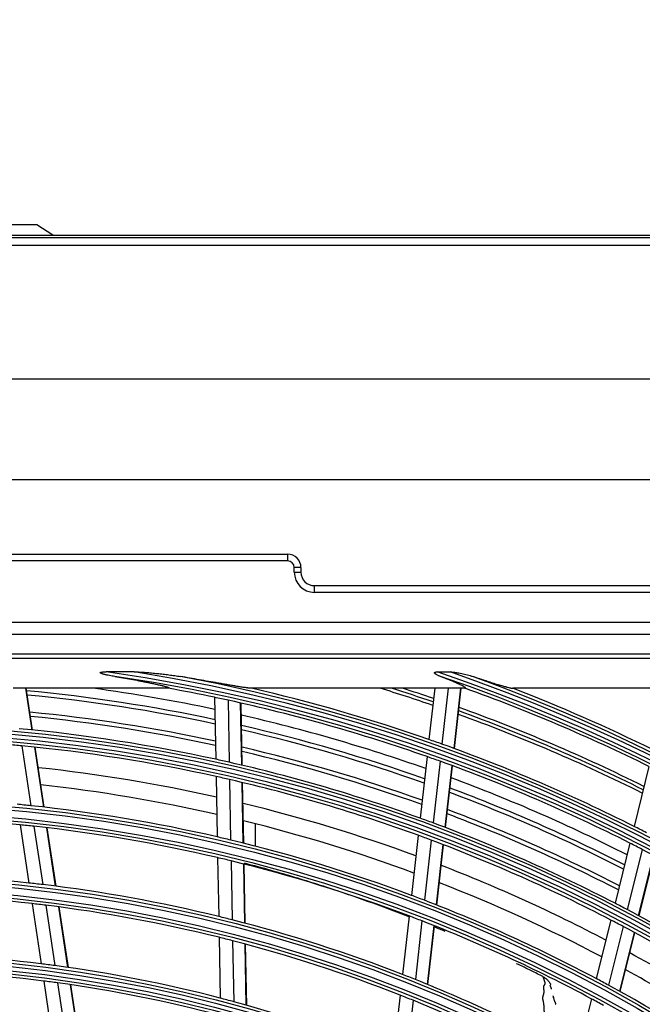
# Model space of a CAD drawing. Units: millimetres. Extents: x 0 to 7518, y 0 to 5362.
# Drawn here: x 1694 to 1787, y 3073 to 3220 of the extents above; entities that cross this region are included whole.
import ezdxf

# ---------------------------------------------------------------- set-up
doc = ezdxf.new("R2010")
doc.units = ezdxf.units.MM
doc.layers.add('LG-Product', color=3, linetype='Continuous')
doc.styles.add('GHS', font='txt')
doc.dimstyles.new('ISO-25', dxfattribs={"dimscale": 10, "dimtxt": 2.5, "dimasz": 2.5, "dimexe": 1.25, "dimexo": 0.625, "dimtad": 1, "dimdec": 0, "dimtxsty": 'GHS', "dimcen": 2.5, "dimclrd": 256, "dimclre": 256, "dimclrt": 7, "dimadec": 0, "dimazin": 0, "dimtfac": 1, "dimtdec": 0, "dimtmove": 0, "dimatfit": 3, "dimfxl": 1, "dimarcsym": 0})

# ---------------------------------------------------------------- blocks, each defined once
blk = doc.blocks.new('*D20')
at = {"lineweight": -2, "transparency": 16777216}
for p, q in [((1370.9, 3167.27), (1370.9, 3344.26)), ((2240.9, 3167.27), (2240.9, 3344.26)), ((1395.9, 3331.76), (2215.9, 3331.76))]:
    blk.add_line(p, q, dxfattribs=at)
at = {"lineweight": 18, "transparency": 16777216}
for points in [[(1395.9, 3335.92), (1395.9, 3327.59), (1370.9, 3331.76)], [(2215.9, 3335.92), (2215.9, 3327.59), (2240.9, 3331.76)]]:
    blk.add_solid(points, dxfattribs=at)
at = {"layer": 'Defpoints', "color": 0, "lineweight": 18, "transparency": 16777216}
for p in [(2240.9, 3331.76), (1370.9, 3161.02), (2240.9, 3161.02)]:
    blk.add_point(p, dxfattribs=at)
at = {"color": 7, "lineweight": 18, "transparency": 16777216, "insert": (1805.9, 3350.52), "char_height": 25, "attachment_point": 5, "style": 'GHS'}
blk.add_mtext('870', dxfattribs=at)

msp = doc.modelspace()

# ---------------------------------------------------------------- linework, layer by layer
at = {"layer": 'LG-Product', "linetype": 'Continuous'}
for p, q in [((1697, 3189.46), (1671.9, 3189.46)), ((1699.38, 3187.96), (1697, 3189.46)), ((1418.9, 3187.96), (2192.9, 3187.96)), ((2192.9, 3187.56), (1418.9, 3187.56)), ((1395.9, 3186.46), (2215.9, 3186.46)), ((2215.9, 3166.46), (1395.9, 3166.46)), ((2216.4, 3151.46), (1395.4, 3151.46)), ((1609.4, 3140.36), (1734.4, 3140.36)), ((1734.4, 3140.36), (1734.4, 3139.36)), ((1734.4, 3139.36), (1609.4, 3139.36)), ((1736.4, 3138.36), (1735.4, 3138.36)), ((1735.4, 3137.66), (1735.4, 3138.36)), ((1736.4, 3138.36), (1736.4, 3137.66)), ((1735.4, 3137.66), (1736.4, 3137.66)), ((1738.4, 3135.66), (1933.4, 3135.66)), ((1738.4, 3134.66), (1738.4, 3135.66)), ((1933.4, 3134.66), (1738.4, 3134.66)), ((1411.5, 3130.23), (1932.3, 3130.23)), ((1413.31, 3128.41), (1930.48, 3128.41)), ((1930.48, 3125.42), (1413.31, 3125.42)), ((1506.4, 3124.86), (1897.9, 3124.86)), ((1711.51, 3122.8), (1707.36, 3122.8)), ((1756.73, 3122.8), (1758.63, 3122.8)), ((1716.57, 3120.36), (1693.46, 3120.36)), ((1696.29, 3114.13), (1695.35, 3120.36)), ((1696.36, 3114.12), (1695.42, 3120.36)), ((1756.35, 3120.36), (1728.99, 3120.36)), ((1756.35, 3120.36), (1755.49, 3112.71)), ((1758.36, 3120.36), (1756.35, 3120.36)), ((1758.36, 3120.36), (1757.43, 3112.03)), ((1760.85, 3120.36), (1758.36, 3120.36)), ((1759.23, 3111.37), (1760.25, 3120.36)), ((1759.3, 3111.35), (1760.31, 3120.36)), ((1790.62, 3120.36), (1767.99, 3120.36)), ((1723.52, 3119.01), (1723.69, 3109.76)), ((1725.52, 3118.58), (1725.7, 3109.32)), ((1727.57, 3108.88), (1727.4, 3118.16)), ((1727.64, 3108.87), (1727.47, 3118.14)), ((1694.76, 3111.77), (1696.1, 3102.84)), ((1698.02, 3102.63), (1696.68, 3111.58)), ((1698.09, 3102.62), (1696.74, 3111.57)), ((1755.2, 3110.16), (1754.17, 3100.98)), ((1757.14, 3109.47), (1756.1, 3100.27)), ((1757.91, 3099.59), (1758.95, 3108.81)), ((1757.97, 3099.57), (1759.01, 3108.79)), ((1788.3, 3108.7), (1786.08, 3099.75)), ((1723.74, 3107.19), (1723.9, 3098.19)), ((1725.74, 3106.74), (1725.91, 3097.71)), ((1727.79, 3097.25), (1727.62, 3106.3)), ((1727.86, 3097.24), (1727.69, 3106.28)), ((1729.6, 3096.79), (1729.6, 3100.15)), ((1694.51, 3099.99), (1695.82, 3091.3)), ((1696.56, 3099.77), (1697.88, 3091.07)), ((1699.8, 3090.83), (1698.49, 3099.55)), ((1699.87, 3090.82), (1698.56, 3099.55)), ((1753.88, 3098.42), (1752.87, 3089.47)), ((1755.81, 3097.71), (1754.8, 3088.74)), ((1785.46, 3097.26), (1783.24, 3088.29)), ((1756.6, 3088.04), (1757.62, 3097.03)), ((1756.67, 3088.01), (1757.68, 3097)), ((1787.29, 3096.32), (1785.06, 3087.33)), ((1723.96, 3095.09), (1724.13, 3086.31)), ((1725.97, 3094.61), (1726.14, 3085.81)), ((1786.76, 3086.43), (1789, 3095.43)), ((1786.83, 3086.4), (1789.06, 3095.4)), ((1728.01, 3085.32), (1727.85, 3094.14)), ((1728.08, 3085.31), (1727.92, 3094.13)), ((1729.6, 3093.66), (1729.6, 3093.7)), ((1696.28, 3088.23), (1697.63, 3079.26)), ((1698.34, 3087.99), (1699.69, 3078.99)), ((1701.63, 3078.72), (1700.27, 3087.74)), ((1701.7, 3078.71), (1700.34, 3087.74)), ((1752.52, 3086.39), (1751.54, 3077.67)), ((1754.45, 3085.66), (1753.47, 3076.91)), ((1782.62, 3085.79), (1780.45, 3077.05)), ((1755.27, 3076.18), (1756.25, 3084.95)), ((1755.33, 3076.15), (1756.32, 3084.92)), ((1784.44, 3084.83), (1782.27, 3076.07)), ((1724.18, 3083.21), (1724.35, 3074.14)), ((1726.19, 3082.7), (1726.36, 3073.6)), ((1783.96, 3075.14), (1786.14, 3083.92)), ((1784.02, 3075.11), (1786.2, 3083.89)), ((1728.24, 3073.08), (1728.07, 3082.2)), ((1728.31, 3073.06), (1728.14, 3082.19)), ((1698.02, 3076.69), (1699.42, 3067.42)), ((1700.08, 3076.42), (1701.48, 3067.12)), ((1703.42, 3066.81), (1702.02, 3076.14)), ((1703.49, 3066.8), (1702.08, 3076.13)), ((1751.19, 3074.58), (1750.18, 3065.57)), ((1753.12, 3073.82), (1752.1, 3064.78)), ((1779.71, 3074.04), (1777.59, 3065.52))]:
    msp.add_line(p, q, dxfattribs=at)
for radius in [230.8, 230.31, 229.19, 228.7, 219.3, 218.81, 217.69, 217.2, 207.55, 207.06, 206.44, 205.95]:
    msp.add_circle((1671.9, 2872.86), radius, dxfattribs=at)
for centre, radius, start, end in [((1734.4, 3138.36), 2, 0, 90), ((1734.4, 3138.36), 1, 0, 90), ((1738.4, 3137.66), 3, 180, 270), ((1738.4, 3137.66), 2, 180, 270), ((1671.9, 2872.86), 252.44, 278.075, 81.925), ((1671.9, 2872.86), 253.06, 279.0066, 80.9934), ((1671.9, 2872.86), 263.94, 8.6511, 71.253), ((1671.9, 2872.86), 264.56, 9.4894, 70.863), ((1671.9, 2872.86), 251.95, 278.3881, 81.6119), ((1671.9, 2872.86), 253.55, 280.5727, 79.4273), ((1671.9, 2872.86), 263.45, 8.9326, 71.1056), ((1671.9, 2872.86), 265.05, 10.926, 70.1141), ((1671.9, 2872.86), 248.25, 77.9838, 84.5497), ((1671.9, 2872.86), 247.62, 77.947, 84.511), ((1671.9, 2872.86), 249.75, 78.0643, 82.303), ((1671.9, 2872.86), 251.5, 78.1564, 79.7676), ((1671.9, 2872.86), 254, 70.7857, 77.01), ((1671.9, 2872.86), 259, 71.0381, 72.8663), ((1671.9, 2872.86), 259.5, 71.0606, 72.5063), ((1671.9, 2872.86), 260, 71.0888, 72.1631), ((1671.9, 2872.86), 263, 63.7301, 70.2311), ((1671.9, 2872.86), 265.5, 63.8481, 68.7809), ((1671.9, 2872.86), 251.5, 77.6885, 78.1564), ((1671.9, 2872.86), 251.5, 70.6564, 77.6885), ((1671.9, 2872.86), 245.12, 77.8127, 84.3662), ((1671.9, 2872.86), 249.75, 70.5637, 77.1354), ((1671.9, 2872.86), 259, 63.54, 70.1437), ((1671.9, 2872.86), 259.5, 63.5569, 70.1663), ((1671.9, 2872.86), 260, 63.5906, 70.2), ((1671.9, 2872.86), 242.05, 135.22, 132.4904), ((1671.9, 2872.86), 244.5, 77.7753, 84.3301), ((1671.9, 2872.86), 241.56, 135.1031, 132.5983), ((1671.9, 2872.86), 240.94, 134.9567, 132.7334), ((1671.9, 2872.86), 242.5, 77.6684, 84.6822), ((1671.9, 2872.86), 248.25, 70.4844, 77.0494), ((1671.9, 2872.86), 247.62, 70.4482, 77.0122), ((1671.9, 2872.86), 240.45, 134.8382, 132.8427), ((1671.9, 2872.86), 240, 84.5346, 85.0262), ((1671.9, 2872.86), 254, 70.3226, 70.7857), ((1671.9, 2872.86), 254, 63.2857, 70.3226), ((1671.9, 2872.86), 240, 77.5262, 84.5346), ((1671.9, 2872.86), 245.12, 70.3104, 76.8639), ((1671.9, 2872.86), 244.5, 70.2759, 76.8255), ((1671.9, 2872.86), 242.5, 77.1822, 77.6684), ((1671.9, 2872.86), 242.5, 70.1684, 77.1822), ((1671.9, 2872.86), 251.5, 70.1885, 70.6564), ((1671.9, 2872.86), 251.5, 63.1564, 70.1885), ((1671.9, 2872.86), 237, 77.3479, 83.865), ((1671.9, 2872.86), 240, 77.0346, 77.5262), ((1671.9, 2872.86), 240, 70.0262, 77.0346), ((1671.9, 2872.86), 249.75, 63.0639, 69.6356), ((1671.9, 2872.86), 234.5, 77.1987, 83.708), ((1671.9, 2872.86), 247.62, 62.9494, 69.5083), ((1671.9, 2872.86), 248.25, 62.9841, 69.5491), ((1671.9, 2872.86), 237, 69.8481, 76.3651), ((1671.9, 2872.86), 231.25, 83.992, 84.5034), ((1671.9, 2872.86), 231.25, 77.0034, 83.992), ((1671.9, 2872.86), 244.5, 62.7766, 69.3262), ((1671.9, 2872.86), 245.12, 62.8132, 69.3668), ((1671.9, 2872.86), 228.25, 84.3147, 91.2961), ((1671.9, 2872.86), 234.5, 69.7021, 76.2062), ((1671.9, 2872.86), 242.5, 69.6822, 70.1684), ((1671.9, 2872.86), 242.5, 62.6684, 69.6822), ((1671.9, 2872.86), 228.25, 83.7961, 84.3147), ((1671.9, 2872.86), 228.25, 76.8147, 83.7961), ((1671.9, 2872.86), 254, 62.8226, 63.2857), ((1671.9, 2872.86), 231.25, 76.492, 77.0034), ((1671.9, 2872.86), 231.25, 69.5034, 76.492), ((1671.9, 2872.86), 240, 69.5346, 70.0262), ((1671.9, 2872.86), 240, 62.5262, 69.5346), ((1671.9, 2872.86), 251.5, 62.6885, 63.1564), ((1671.9, 2872.86), 251.5, 55.6564, 62.6885), ((1671.9, 2872.86), 228.25, 76.2961, 76.8147), ((1671.9, 2872.86), 228.25, 69.3147, 76.2961), ((1671.9, 2872.86), 237, 62.3482, 68.8653), ((1671.9, 2872.86), 219.75, 83.751, 90.7109), ((1671.9, 2872.86), 219.75, 83.2109, 83.751), ((1671.9, 2872.86), 234.5, 62.2003, 68.7043), ((1671.9, 2872.86), 219.75, 76.251, 83.2109), ((1671.9, 2872.86), 216.75, 83.5411, 90.493), ((1671.9, 2872.86), 231.25, 68.992, 69.5034), ((1671.9, 2872.86), 231.25, 62.0034, 68.992), ((1671.9, 2872.86), 216.75, 82.993, 83.5411), ((1671.9, 2872.86), 216.75, 76.0411, 82.993), ((1671.9, 2872.86), 242.5, 62.1822, 62.6684), ((1671.9, 2872.86), 242.5, 55.1684, 62.1822), ((1671.9, 2872.86), 219.75, 75.7109, 76.251), ((1671.9, 2872.86), 219.75, 68.751, 75.7109), ((1671.9, 2872.86), 228.25, 68.7961, 69.3147), ((1671.9, 2872.86), 228.25, 61.8147, 68.7961), ((1671.9, 2872.86), 240, 62.0346, 62.5262), ((1671.9, 2872.86), 240, 55.0262, 62.0346), ((1671.9, 2872.86), 216.75, 75.493, 76.0411), ((1671.9, 2872.86), 216.75, 68.5411, 75.493), ((1671.9, 2872.86), 208, 82.893, 89.82), ((1671.9, 2872.86), 237, 54.8483, 61.3654), ((1671.9, 2872.86), 205.5, 82.6973, 89.6168), ((1671.9, 2872.86), 208, 82.32, 82.893), ((1671.9, 2872.86), 208, 75.393, 82.32), ((1671.9, 2872.86), 234.5, 54.6985, 61.2078), ((1671.9, 2872.86), 205.5, 82.1168, 82.6973), ((1671.9, 2872.86), 219.75, 68.2109, 68.751), ((1671.9, 2872.86), 219.75, 61.251, 68.2109), ((1671.9, 2872.86), 231.25, 61.492, 62.0034), ((1671.9, 2872.86), 205.5, 75.1973, 82.1168), ((1671.9, 2872.86), 231.25, 54.5034, 61.492), ((1671.9, 2872.86), 208, 74.82, 75.393), ((1671.9, 2872.86), 216.75, 67.993, 68.5411), ((1671.9, 2872.86), 216.75, 61.0411, 67.993), ((1671.9, 2872.86), 228.25, 61.2961, 61.8147), ((1671.9, 2872.86), 208, 67.893, 74.82)]:
    msp.add_arc(centre, radius, start, end, dxfattribs=at)
for points, knots in [([(1708.65, 3122.11), (1708.52, 3122.13), (1708.38, 3122.15), (1708.12, 3122.2), (1707.98, 3122.23), (1707.72, 3122.28), (1707.58, 3122.3), (1707.39, 3122.35), (1707.32, 3122.36), (1707.19, 3122.39), (1707.12, 3122.41), (1706.99, 3122.44), (1706.93, 3122.46), (1706.83, 3122.49), (1706.8, 3122.5), (1706.73, 3122.52), (1706.7, 3122.53), (1706.64, 3122.55), (1706.61, 3122.56), (1706.56, 3122.58), (1706.55, 3122.59), (1706.52, 3122.61), (1706.5, 3122.62), (1706.48, 3122.63), (1706.48, 3122.63), (1706.47, 3122.64), (1706.46, 3122.65), (1706.45, 3122.66), (1706.45, 3122.66), (1706.45, 3122.67), (1706.45, 3122.67), (1706.45, 3122.68), (1706.45, 3122.68), (1706.45, 3122.69), (1706.45, 3122.69), (1706.45, 3122.69), (1706.45, 3122.7), (1706.46, 3122.7), (1706.46, 3122.71), (1706.47, 3122.71), (1706.47, 3122.71), (1706.48, 3122.72), (1706.49, 3122.72), (1706.51, 3122.73), (1706.53, 3122.74), (1706.56, 3122.75), (1706.58, 3122.75), (1706.61, 3122.76), (1706.63, 3122.76), (1706.68, 3122.77), (1706.71, 3122.77), (1706.78, 3122.78), (1706.81, 3122.78), (1706.88, 3122.79), (1706.92, 3122.79), (1707.02, 3122.79), (1707.09, 3122.79), (1707.22, 3122.8), (1707.29, 3122.8), (1707.36, 3122.8)], [0, 0, 0, 0, 0.125, 0.125, 0.25, 0.25, 0.375, 0.375, 0.4375, 0.4375, 0.5, 0.5, 0.5625, 0.5625, 0.59375, 0.59375, 0.625, 0.625, 0.65625, 0.65625, 0.671875, 0.671875, 0.6875, 0.6875, 0.695313, 0.695313, 0.703125, 0.703125, 0.707031, 0.707031, 0.710938, 0.710938, 0.712891, 0.712891, 0.714844, 0.714844, 0.71875, 0.71875, 0.722656, 0.722656, 0.726563, 0.726563, 0.734375, 0.734375, 0.75, 0.75, 0.765625, 0.765625, 0.78125, 0.78125, 0.8125, 0.8125, 0.84375, 0.84375, 0.875, 0.875, 0.9375, 0.9375, 1, 1, 1, 1]), ([(1711.51, 3122.8), (1711.66, 3122.8), (1711.8, 3122.79), (1712.09, 3122.79), (1712.24, 3122.78), (1712.53, 3122.77), (1712.67, 3122.76), (1712.96, 3122.74), (1713.11, 3122.73), (1713.54, 3122.7), (1713.83, 3122.67), (1714.41, 3122.62), (1714.7, 3122.59), (1715.27, 3122.53), (1715.56, 3122.5), (1716.13, 3122.43), (1716.42, 3122.4), (1716.99, 3122.32), (1717.28, 3122.29), (1717.71, 3122.22), (1717.85, 3122.2), (1718.14, 3122.16), (1718.28, 3122.13), (1718.42, 3122.11)], [0, 0, 0, 0, 0.0625, 0.0625, 0.125, 0.125, 0.1875, 0.1875, 0.25, 0.25, 0.375, 0.375, 0.5, 0.5, 0.625, 0.625, 0.75, 0.75, 0.875, 0.875, 0.9375, 0.9375, 1, 1, 1, 1]), ([(1757.21, 3122.11), (1757.15, 3122.13), (1757.09, 3122.16), (1756.97, 3122.21), (1756.91, 3122.23), (1756.79, 3122.29), (1756.74, 3122.32), (1756.65, 3122.36), (1756.62, 3122.38), (1756.57, 3122.41), (1756.54, 3122.43), (1756.49, 3122.46), (1756.46, 3122.48), (1756.43, 3122.51), (1756.41, 3122.52), (1756.39, 3122.54), (1756.38, 3122.55), (1756.36, 3122.57), (1756.36, 3122.58), (1756.35, 3122.59), (1756.35, 3122.59), (1756.34, 3122.61), (1756.33, 3122.61), (1756.33, 3122.63), (1756.32, 3122.63), (1756.32, 3122.65), (1756.32, 3122.65), (1756.32, 3122.67), (1756.32, 3122.67), (1756.32, 3122.68), (1756.32, 3122.68), (1756.32, 3122.69), (1756.32, 3122.69), (1756.32, 3122.7), (1756.32, 3122.7), (1756.33, 3122.71), (1756.33, 3122.72), (1756.35, 3122.73), (1756.35, 3122.73), (1756.37, 3122.74), (1756.37, 3122.75), (1756.4, 3122.76), (1756.41, 3122.76), (1756.44, 3122.77), (1756.46, 3122.78), (1756.49, 3122.78), (1756.51, 3122.78), (1756.56, 3122.79), (1756.59, 3122.79), (1756.66, 3122.8), (1756.69, 3122.8), (1756.73, 3122.8)], [0, 0, 0, 0, 0.125, 0.125, 0.25, 0.25, 0.375, 0.375, 0.4375, 0.4375, 0.5, 0.5, 0.5625, 0.5625, 0.59375, 0.59375, 0.625, 0.625, 0.640625, 0.640625, 0.65625, 0.65625, 0.671875, 0.671875, 0.6875, 0.6875, 0.703125, 0.703125, 0.710938, 0.710938, 0.71875, 0.71875, 0.726563, 0.726563, 0.734375, 0.734375, 0.75, 0.75, 0.765625, 0.765625, 0.78125, 0.78125, 0.8125, 0.8125, 0.84375, 0.84375, 0.875, 0.875, 0.9375, 0.9375, 1, 1, 1, 1]), ([(1758.63, 3122.8), (1758.66, 3122.8), (1758.7, 3122.8), (1758.78, 3122.79), (1758.81, 3122.79), (1758.92, 3122.78), (1759, 3122.78), (1759.14, 3122.76), (1759.22, 3122.75), (1759.36, 3122.73), (1759.43, 3122.72), (1759.58, 3122.7), (1759.65, 3122.69), (1759.8, 3122.66), (1759.87, 3122.65), (1760.09, 3122.61), (1760.23, 3122.58), (1760.51, 3122.52), (1760.66, 3122.49), (1760.94, 3122.42), (1761.08, 3122.39), (1761.36, 3122.31), (1761.5, 3122.28), (1761.78, 3122.2), (1761.92, 3122.15), (1762.06, 3122.11)], [0, 0, 0, 0, 0.03125, 0.03125, 0.0625, 0.0625, 0.125, 0.125, 0.1875, 0.1875, 0.25, 0.25, 0.3125, 0.3125, 0.375, 0.375, 0.5, 0.5, 0.625, 0.625, 0.75, 0.75, 0.875, 0.875, 1, 1, 1, 1]), ([(1708.65, 3122.11), (1709.05, 3122.04), (1709.45, 3121.98), (1710.24, 3121.84), (1710.64, 3121.77), (1711.43, 3121.63), (1711.82, 3121.56), (1712.41, 3121.45), (1712.6, 3121.41), (1712.9, 3121.35), (1712.99, 3121.33), (1713.19, 3121.29), (1713.29, 3121.27), (1713.58, 3121.22), (1713.77, 3121.18), (1714.06, 3121.12), (1714.15, 3121.1), (1714.34, 3121.06), (1714.44, 3121.04), (1714.72, 3120.97), (1714.91, 3120.93), (1715.18, 3120.87), (1715.28, 3120.85), (1715.46, 3120.81), (1715.54, 3120.79), (1715.68, 3120.75), (1715.72, 3120.74), (1715.81, 3120.72), (1715.85, 3120.71), (1715.98, 3120.68), (1716.06, 3120.66), (1716.18, 3120.62), (1716.22, 3120.61), (1716.28, 3120.6), (1716.3, 3120.59), (1716.33, 3120.58), (1716.35, 3120.57), (1716.41, 3120.56), (1716.44, 3120.55), (1716.51, 3120.52), (1716.54, 3120.51), (1716.58, 3120.5), (1716.6, 3120.49), (1716.63, 3120.48), (1716.64, 3120.48), (1716.68, 3120.46), (1716.7, 3120.45), (1716.73, 3120.44), (1716.73, 3120.43), (1716.75, 3120.43), (1716.75, 3120.42), (1716.77, 3120.41), (1716.77, 3120.4), (1716.77, 3120.39), (1716.77, 3120.39), (1716.77, 3120.39), (1716.77, 3120.39), (1716.77, 3120.38), (1716.76, 3120.38), (1716.75, 3120.37), (1716.74, 3120.37), (1716.72, 3120.37), (1716.71, 3120.37), (1716.7, 3120.36), (1716.69, 3120.36), (1716.67, 3120.36), (1716.63, 3120.36), (1716.6, 3120.36), (1716.57, 3120.36)], [0, 0, 0, 0, 0.125, 0.125, 0.25, 0.25, 0.375, 0.375, 0.4375, 0.4375, 0.46875, 0.46875, 0.5, 0.5, 0.5625, 0.5625, 0.59375, 0.59375, 0.625, 0.625, 0.6875, 0.6875, 0.71875, 0.71875, 0.75, 0.75, 0.765625, 0.765625, 0.78125, 0.78125, 0.8125, 0.8125, 0.828125, 0.828125, 0.835937, 0.835937, 0.84375, 0.84375, 0.859375, 0.859375, 0.875, 0.875, 0.882812, 0.882812, 0.890625, 0.890625, 0.90625, 0.90625, 0.914062, 0.914062, 0.921875, 0.921875, 0.9375, 0.9375, 0.941406, 0.941406, 0.945312, 0.945312, 0.953125, 0.953125, 0.96875, 0.96875, 0.972656, 0.972656, 0.976562, 0.984375, 0.984375, 1, 1, 1, 1]), ([(1728.99, 3120.36), (1728.96, 3120.36), (1728.93, 3120.36), (1728.86, 3120.36), (1728.82, 3120.37), (1728.74, 3120.37), (1728.7, 3120.38), (1728.62, 3120.38), (1728.58, 3120.39), (1728.49, 3120.4), (1728.44, 3120.4), (1728.35, 3120.42), (1728.3, 3120.42), (1728.15, 3120.44), (1728.05, 3120.46), (1727.85, 3120.48), (1727.75, 3120.5), (1727.54, 3120.53), (1727.44, 3120.55), (1727.12, 3120.6), (1726.9, 3120.63), (1726.63, 3120.68), (1726.57, 3120.69), (1726.46, 3120.71), (1726.41, 3120.72), (1726.24, 3120.74), (1726.13, 3120.76), (1725.79, 3120.82), (1725.57, 3120.86), (1725.12, 3120.94), (1724.89, 3120.98), (1724.44, 3121.06), (1724.21, 3121.1), (1723.53, 3121.22), (1723.07, 3121.3), (1722.15, 3121.46), (1721.68, 3121.54), (1720.76, 3121.71), (1720.29, 3121.79), (1719.36, 3121.95), (1718.89, 3122.03), (1718.42, 3122.11)], [0, 0, 0, 0, 0.015625, 0.015625, 0.03125, 0.03125, 0.046875, 0.046875, 0.0625, 0.0625, 0.078125, 0.078125, 0.09375, 0.09375, 0.125, 0.125, 0.15625, 0.15625, 0.1875, 0.1875, 0.25, 0.25, 0.265625, 0.265625, 0.28125, 0.28125, 0.3125, 0.3125, 0.375, 0.375, 0.4375, 0.4375, 0.5, 0.5, 0.625, 0.625, 0.75, 0.75, 0.875, 0.875, 1, 1, 1, 1]), ([(1760.85, 3120.36), (1760.9, 3120.36), (1760.93, 3120.36), (1760.95, 3120.38), (1760.95, 3120.38), (1760.96, 3120.39), (1760.96, 3120.39), (1760.96, 3120.39), (1760.96, 3120.4), (1760.96, 3120.42), (1760.94, 3120.44), (1760.92, 3120.46), (1760.91, 3120.47), (1760.9, 3120.48), (1760.89, 3120.49), (1760.84, 3120.52), (1760.79, 3120.56), (1760.7, 3120.61), (1760.67, 3120.63), (1760.62, 3120.66), (1760.6, 3120.66), (1760.57, 3120.68), (1760.55, 3120.69), (1760.46, 3120.74), (1760.38, 3120.78), (1760.21, 3120.86), (1760.12, 3120.91), (1759.98, 3120.97), (1759.94, 3120.99), (1759.87, 3121.02), (1759.84, 3121.03), (1759.8, 3121.05), (1759.77, 3121.07), (1759.65, 3121.12), (1759.55, 3121.16), (1759.35, 3121.25), (1759.25, 3121.29), (1758.95, 3121.42), (1758.74, 3121.51), (1758.31, 3121.68), (1758.09, 3121.77), (1757.76, 3121.89), (1757.65, 3121.94), (1757.49, 3122), (1757.43, 3122.02), (1757.32, 3122.07), (1757.26, 3122.09), (1757.21, 3122.11)], [0, 0, 0, 0, 0.0625, 0.0625, 0.078125, 0.085938, 0.085938, 0.09375, 0.09375, 0.125, 0.15625, 0.15625, 0.171875, 0.171875, 0.1875, 0.1875, 0.25, 0.25, 0.28125, 0.28125, 0.296875, 0.296875, 0.3125, 0.3125, 0.375, 0.375, 0.4375, 0.4375, 0.46875, 0.46875, 0.484375, 0.484375, 0.5, 0.5, 0.5625, 0.5625, 0.625, 0.625, 0.75, 0.75, 0.875, 0.875, 0.9375, 0.9375, 0.96875, 0.96875, 1, 1, 1, 1]), ([(1762.06, 3122.11), (1762.34, 3122.02), (1762.62, 3121.92), (1763.04, 3121.79), (1763.18, 3121.74), (1763.46, 3121.65), (1763.6, 3121.6), (1764.02, 3121.47), (1764.29, 3121.38), (1764.84, 3121.21), (1765.1, 3121.12), (1765.5, 3121), (1765.63, 3120.96), (1765.83, 3120.9), (1765.89, 3120.88), (1766.02, 3120.84), (1766.09, 3120.82), (1766.28, 3120.77), (1766.4, 3120.73), (1766.65, 3120.66), (1766.77, 3120.63), (1766.94, 3120.58), (1767, 3120.56), (1767.09, 3120.54), (1767.11, 3120.53), (1767.17, 3120.52), (1767.2, 3120.51), (1767.33, 3120.48), (1767.44, 3120.45), (1767.58, 3120.42), (1767.63, 3120.41), (1767.69, 3120.4), (1767.71, 3120.39), (1767.76, 3120.39), (1767.78, 3120.38), (1767.83, 3120.37), (1767.87, 3120.37), (1767.94, 3120.36), (1767.97, 3120.36), (1767.99, 3120.36)], [0, 0, 0, 0, 0.125, 0.125, 0.1875, 0.1875, 0.25, 0.25, 0.375, 0.375, 0.5, 0.5, 0.5625, 0.5625, 0.59375, 0.59375, 0.625, 0.625, 0.6875, 0.6875, 0.75, 0.75, 0.78125, 0.78125, 0.796875, 0.796875, 0.8125, 0.8125, 0.875, 0.875, 0.90625, 0.90625, 0.921875, 0.921875, 0.9375, 0.9375, 0.96875, 0.96875, 1, 1, 1, 1]), ([(1752.59, 3086.24), (1752.35, 3086.34), (1750.05, 3087.23), (1745.59, 3088.88), (1738.96, 3091.11), (1733.05, 3092.89), (1729.33, 3093.91), (1727.99, 3094.26)], [0, 0, 0, 0, 0.03249, 0.304638, 0.576786, 0.848934, 1, 1, 1, 1]), ([(1772.51, 3077.34), (1772.5, 3077.34), (1771.92, 3077.63), (1770.62, 3078.29), (1769.31, 3078.93), (1768.57, 3079.28)], [0, 0, 0, 0, 0.007225, 0.448449, 1, 1, 1, 1]), ([(1773.34, 3067.56), (1773.34, 3067.57), (1773.34, 3067.58), (1773.34, 3067.64), (1773.33, 3067.7), (1773.32, 3067.86), (1773.31, 3067.97), (1773.28, 3068.3), (1773.26, 3068.52), (1773.22, 3068.79), (1773.22, 3068.85), (1773.2, 3068.95), (1773.18, 3069.11), (1773.16, 3069.27), (1773.12, 3069.59), (1773.09, 3069.8), (1773.04, 3070.11), (1773.03, 3070.21), (1773, 3070.42), (1772.98, 3070.52), (1772.95, 3070.72), (1772.93, 3070.82), (1772.9, 3071.02), (1772.89, 3071.11), (1772.86, 3071.31), (1772.84, 3071.41), (1772.81, 3071.55), (1772.8, 3071.6), (1772.79, 3071.69), (1772.78, 3071.74), (1772.75, 3071.88), (1772.73, 3071.97), (1772.71, 3072.11), (1772.7, 3072.15), (1772.69, 3072.25), (1772.68, 3072.29), (1772.67, 3072.43), (1772.66, 3072.52), (1772.66, 3072.66), (1772.66, 3072.71), (1772.66, 3072.77), (1772.66, 3072.8), (1772.66, 3072.84), (1772.66, 3072.86), (1772.66, 3072.97), (1772.65, 3073.06), (1772.64, 3073.23), (1772.63, 3073.31), (1772.6, 3073.47), (1772.59, 3073.55), (1772.56, 3073.67), (1772.55, 3073.71), (1772.53, 3073.77), (1772.53, 3073.79), (1772.52, 3073.81), (1772.52, 3073.83), (1772.51, 3073.85), (1772.49, 3073.94), (1772.48, 3074.02), (1772.47, 3074.14), (1772.47, 3074.18), (1772.48, 3074.24), (1772.48, 3074.26), (1772.48, 3074.3), (1772.49, 3074.32), (1772.5, 3074.38), (1772.51, 3074.42), (1772.53, 3074.5), (1772.55, 3074.54), (1772.57, 3074.59), (1772.57, 3074.61), (1772.58, 3074.64), (1772.59, 3074.64), (1772.59, 3074.66), (1772.6, 3074.67), (1772.61, 3074.71), (1772.62, 3074.75), (1772.63, 3074.81), (1772.64, 3074.84), (1772.64, 3074.9), (1772.65, 3074.94), (1772.65, 3075.03), (1772.65, 3075.08), (1772.65, 3075.2), (1772.65, 3075.26), (1772.65, 3075.37), (1772.64, 3075.42), (1772.64, 3075.53), (1772.63, 3075.58), (1772.62, 3075.66), (1772.62, 3075.69), (1772.62, 3075.73), (1772.62, 3075.74), (1772.61, 3075.76), (1772.61, 3075.77), (1772.61, 3075.78), (1772.61, 3075.79), (1772.61, 3075.82), (1772.61, 3075.85), (1772.61, 3075.9), (1772.62, 3075.93), (1772.63, 3075.96), (1772.64, 3075.97), (1772.65, 3076), (1772.65, 3076.01), (1772.67, 3076.04), (1772.69, 3076.06), (1772.71, 3076.09), (1772.72, 3076.1), (1772.74, 3076.12), (1772.76, 3076.14), (1772.78, 3076.17), (1772.79, 3076.19), (1772.79, 3076.2), (1772.8, 3076.22), (1772.8, 3076.23), (1772.81, 3076.25), (1772.81, 3076.27), (1772.81, 3076.3), (1772.82, 3076.31), (1772.82, 3076.34), (1772.81, 3076.36), (1772.81, 3076.4), (1772.81, 3076.43), (1772.8, 3076.49), (1772.79, 3076.52), (1772.78, 3076.57), (1772.78, 3076.58), (1772.77, 3076.61), (1772.76, 3076.63), (1772.75, 3076.67), (1772.74, 3076.7), (1772.72, 3076.76), (1772.71, 3076.79), (1772.7, 3076.83), (1772.69, 3076.85), (1772.69, 3076.88), (1772.68, 3076.89), (1772.67, 3076.93), (1772.66, 3076.96), (1772.64, 3077.02), (1772.63, 3077.05), (1772.61, 3077.09), (1772.6, 3077.11), (1772.59, 3077.14), (1772.59, 3077.15), (1772.57, 3077.19), (1772.56, 3077.22), (1772.54, 3077.27), (1772.53, 3077.28), (1772.52, 3077.3), (1772.52, 3077.31), (1772.52, 3077.32), (1772.51, 3077.32), (1772.51, 3077.33), (1772.51, 3077.33), (1772.51, 3077.33), (1772.51, 3077.34), (1772.51, 3077.34), (1772.51, 3077.34), (1772.51, 3077.34), (1772.51, 3077.34)], [0, 0, 0, 0, 0.00166, 0.00166, 0.012169, 0.012169, 0.033187, 0.033187, 0.075222, 0.075222, 0.085731, 0.085731, 0.09624, 0.117258, 0.117258, 0.159293, 0.159293, 0.180311, 0.180311, 0.201328, 0.201328, 0.222346, 0.222346, 0.243364, 0.243364, 0.264381, 0.264381, 0.27489, 0.27489, 0.285399, 0.285399, 0.306417, 0.306417, 0.316926, 0.316926, 0.327434, 0.327434, 0.348452, 0.348452, 0.358961, 0.358961, 0.364215, 0.364215, 0.36947, 0.36947, 0.390487, 0.390487, 0.411505, 0.411505, 0.432523, 0.432523, 0.443032, 0.443032, 0.448286, 0.448286, 0.450913, 0.45354, 0.45354, 0.474558, 0.474558, 0.485067, 0.485067, 0.490321, 0.490321, 0.495576, 0.495576, 0.506085, 0.506085, 0.516593, 0.516593, 0.521848, 0.521848, 0.524475, 0.524475, 0.527102, 0.527102, 0.537611, 0.537611, 0.54812, 0.54812, 0.558629, 0.558629, 0.579646, 0.579646, 0.600664, 0.600664, 0.621682, 0.621682, 0.6427, 0.6427, 0.653208, 0.653208, 0.658463, 0.658463, 0.66109, 0.66109, 0.663717, 0.663717, 0.674226, 0.674226, 0.684735, 0.684735, 0.689989, 0.689989, 0.695244, 0.695244, 0.705753, 0.705753, 0.711007, 0.711007, 0.716261, 0.72677, 0.72677, 0.732025, 0.732025, 0.737279, 0.737279, 0.747788, 0.747788, 0.758297, 0.758297, 0.768806, 0.768806, 0.789823, 0.789823, 0.810841, 0.810841, 0.82135, 0.82135, 0.831859, 0.831859, 0.852876, 0.852876, 0.873894, 0.873894, 0.884403, 0.884403, 0.894912, 0.894912, 0.915929, 0.915929, 0.936947, 0.936947, 0.947456, 0.947456, 0.957965, 0.957965, 0.978982, 0.978982, 0.989491, 0.989491, 0.994746, 0.994746, 0.997373, 0.997373, 0.998686, 0.998686, 0.999343, 0.999672, 0.999672, 1, 1, 1, 1]), ([(1772.51, 3077.34), (1772.62, 3077.28), (1772.73, 3077.21), (1772.9, 3077.1), (1772.95, 3077.05), (1773.05, 3076.97), (1773.1, 3076.92), (1773.15, 3076.87)], [0, 0, 0, 0, 0.5, 0.5, 0.75, 0.75, 1, 1, 1, 1]), ([(1773.15, 3076.87), (1773.21, 3076.81), (1773.27, 3076.75), (1773.37, 3076.62), (1773.42, 3076.55), (1773.52, 3076.41), (1773.56, 3076.33), (1773.62, 3076.21), (1773.64, 3076.17), (1773.66, 3076.12), (1773.66, 3076.11), (1773.67, 3076.1)], [0, 0, 0, 0, 0.273794, 0.273794, 0.547589, 0.547589, 0.821383, 0.821383, 0.95828, 0.95828, 1, 1, 1, 1]), ([(1773.97, 3074.46), (1773.98, 3074.45), (1773.99, 3074.43), (1774, 3074.4), (1774.01, 3074.38), (1774.02, 3074.34), (1774.03, 3074.32), (1774.04, 3074.28), (1774.04, 3074.26), (1774.05, 3074.25)], [0, 0, 0, 0, 0.25, 0.25, 0.5, 0.5, 0.75, 0.75, 1, 1, 1, 1]), ([(1774.27, 3073.58), (1774.27, 3073.58), (1774.27, 3073.59), (1774.27, 3073.6), (1774.27, 3073.6), (1774.27, 3073.6), (1774.26, 3073.61), (1774.25, 3073.65), (1774.24, 3073.71), (1774.22, 3073.77), (1774.19, 3073.88), (1774.17, 3073.94), (1774.14, 3074.05), (1774.12, 3074.1), (1774.1, 3074.16), (1774.09, 3074.18), (1774.07, 3074.2), (1774.07, 3074.21), (1774.06, 3074.22), (1774.06, 3074.23), (1774.06, 3074.24), (1774.05, 3074.24), (1774.05, 3074.24), (1774.05, 3074.25)], [0, 0, 0, 0, 0.015625, 0.015625, 0.023438, 0.023438, 0.03125, 0.0625, 0.125, 0.25, 0.25, 0.5, 0.5, 0.75, 0.75, 0.875, 0.875, 0.9375, 0.9375, 0.96875, 0.984375, 0.984375, 1, 1, 1, 1]), ([(1774.27, 3073.58), (1774.28, 3073.56), (1774.28, 3073.55), (1774.29, 3073.52), (1774.3, 3073.51), (1774.31, 3073.46), (1774.32, 3073.43), (1774.34, 3073.38), (1774.34, 3073.37), (1774.35, 3073.34), (1774.36, 3073.32), (1774.38, 3073.28), (1774.39, 3073.25), (1774.4, 3073.22)], [0, 0, 0, 0, 0.125, 0.125, 0.25, 0.25, 0.5, 0.5, 0.625, 0.625, 0.75, 0.75, 1, 1, 1, 1])]:
    msp.add_open_spline(points, degree=3, knots=knots, dxfattribs=at)
for points, degree in [([(1757.9, 3084.09), (1757.38, 3084.31), (1756.86, 3084.53), (1756.34, 3084.74)], 3), ([(1773.77, 3075.5), (1773.58, 3076.08)], 1)]:
    msp.add_open_spline(points, degree=degree, dxfattribs=at)

# ---------------------------------------------------------------- dimensions: what is measured, and where the dimension line sits
at = {"lineweight": 18}
dim = msp.add_linear_dim(base=(2240.9, 3331.76), p1=(1370.9, 3161.02), p2=(2240.9, 3161.02), dimstyle='ISO-25', dxfattribs=at)
dim.commit()
dim.dimension.update_dxf_attribs({"geometry": '*D20', "text_midpoint": (1805.9, 3350.52)})

doc.saveas('drawing.dxf')
